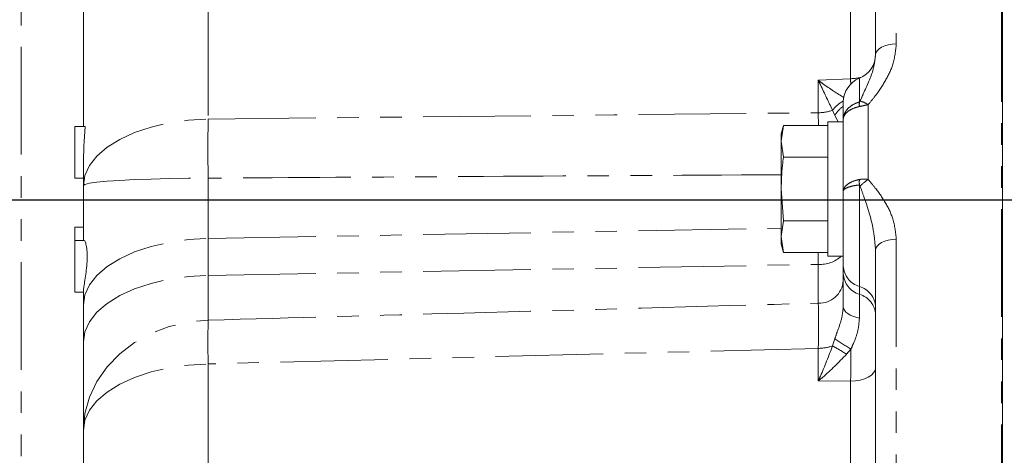
# Model space of a CAD drawing. Units: millimetres. Extents: x 11 to 1180, y 5 to 832.
# Drawn here: x 993 to 1051, y 254 to 280 of the extents above; entities that cross this region are included whole.
import ezdxf

# ---------------------------------------------------------------- set-up
doc = ezdxf.new("R2010")
doc.units = ezdxf.units.MM
doc.linetypes.add('PHANTOM', pattern=[12.7, 6.35, -1.27, 1.27, -1.27, 1.27, -1.27])
doc.layers.add('SLD-0', color=7, linetype='Continuous')
doc.styles.add('SLDTEXTSTYLE0', font='TXT', dxfattribs={"width": 0.605})
doc.dimstyles.new('SLDDIMSTYLE0', dxfattribs={"dimtxt": 3, "dimasz": 3, "dimexe": 0, "dimexo": 0.0625, "dimgap": 0.75, "dimtad": 0, "dimdec": 1, "dimlfac": 2, "dimrnd": 1e-09, "dimzin": 12, "dimdsep": 46, "dimtxsty": 'SLDTEXTSTYLE0', "dimsah": 1, "dimcen": 0.09, "dimadec": 0, "dimazin": 0, "dimtfac": 1, "dimtdec": 3, "dimtofl": 0, "dimtmove": 0, "dimatfit": 3, "dimfxl": 1, "dimfrac": 2, "dimtolj": 1, "dimtzin": 12, "dimarcsym": 0})

# ---------------------------------------------------------------- blocks, each defined once
blk = doc.blocks.new('*D80')
at = {"layer": 'SLD-0'}
for p, q in [((1156.204, 268.961), (1168.487, 268.961)), ((1165.312, 268.961), (1165.312, 232.987)), ((1165.312, 183.526), (1165.312, 219.501)), ((963.497, 183.526), (1168.487, 183.526))]:
    blk.add_line(p, q, dxfattribs=at)
for points in [[(1165.312, 268.961), (1164.85, 265.961), (1165.773, 265.961)], [(1165.312, 183.526), (1165.773, 186.526), (1164.85, 186.526)]]:
    blk.add_solid(points, dxfattribs=at)
at = {"layer": 'SLD-0', "insert": (1163.744, 221.088), "char_height": 3, "attachment_point": 1, "rotation": 90, "style": 'SLDTEXTSTYLE0'}
blk.add_mtext('170.9', dxfattribs=at)

msp = doc.modelspace()

# ---------------------------------------------------------------- linework, layer by layer
at = {"color": 8, "linetype": 'PHANTOM', "lineweight": 0}
for p, q in [((1050.997053, 249.348067), (1050.997053, 298.985735)), ((1004.175306, 292.976235), (1004.175306, 273.719543)), ((993.144207, 246.223586), (993.144207, 288.86512)), ((1044.782918, 286.416243), (1044.782918, 278.156701)), ((1042.086427, 276.103916), (1042.086427, 280.034752)), ((1040.181427, 276.012632), (1042.086427, 276.103916)), ((1040.181427, 274.095519), (1040.181427, 276.012632)), ((1042.60474, 276.132168), (1042.60474, 274.727433)), ((1041.15335, 273.933913), (1041.022324, 274.244311)), ((1043.123053, 274.572116), (1043.123053, 270.157496)), ((1040.182418, 273.351364), (1040.181427, 274.095519)), ((1041.350264, 273.567338), (1041.15335, 273.933913)), ((1004.175306, 270.237342), (1004.175306, 266.677239)), ((1042.60474, 269.836184), (1042.60474, 263.842731)), ((1004.175306, 266.677239), (1037.98784, 267.285377)), ((1004.175306, 266.677239), (1004.175306, 264.500036)), ((1044.782918, 266.632619), (1044.782918, 249.287887)), ((1040.181427, 265.147626), (1040.181427, 265.845811)), ((1004.175306, 264.500036), (1040.181427, 265.147626)), ((1040.181427, 262.860939), (1040.181427, 265.147626)), ((1004.175306, 264.500036), (1004.175306, 261.858268)), ((1042.60474, 263.842731), (1042.60474, 263.384023)), ((1041.022324, 260.342303), (1041.15335, 260.75105)), ((1040.181427, 258.276397), (1040.181427, 260.19351)), ((1042.10585, 260.147467), (1041.845543, 259.852795)), ((1004.175306, 259.274306), (1004.175306, 243.09801)), ((1042.086427, 258.253637), (1040.181427, 258.276397)), ((1042.086427, 240.394583), (1042.086427, 258.253637))]:
    msp.add_line(p, q, dxfattribs=at)
at = {"color": 7, "linetype": 'Continuous', "lineweight": 0}
for p, q in [((1051.05024, 250.79377), (1051.05024, 299.012485)), ((996.82124, 273.281569), (996.82124, 288.827426)), ((1043.55724, 277.503), (1043.55724, 285.762542)), ((1041.65224, 273.702147), (1041.65224, 274.719382)), ((1041.65224, 272.413737), (1041.65224, 273.702147)), ((996.32124, 273.281572), (996.32124, 270.233572)), ((996.916623, 273.281572), (996.32124, 273.281572)), ((1038.122559, 273.351364), (1037.98784, 272.848588)), ((1037.98784, 272.413172), (1038.122559, 273.351364)), ((1040.73784, 273.351364), (1038.122559, 273.351364)), ((1041.65224, 273.567338), (1040.73784, 273.567338)), ((1040.73784, 273.567338), (1040.73784, 269.598591)), ((1037.98784, 272.848588), (1037.98784, 272.413172)), ((1038.122559, 271.474979), (1037.98784, 272.413172)), ((1037.98784, 272.413172), (1037.98784, 269.598591)), ((1041.65224, 272.413737), (1041.65224, 270.746993)), ((1040.73784, 271.474979), (1038.122559, 271.474979)), ((996.82124, 269.797337), (996.82124, 270.947983)), ((1041.65224, 269.458583), (1041.65224, 270.746993)), ((996.82124, 270.233572), (996.32124, 270.233572)), ((996.32124, 270.233572), (996.32124, 270.233572)), ((996.82124, 270.233572), (996.32124, 270.233572)), ((996.82124, 266.545072), (996.82124, 269.797337)), ((1038.122559, 267.722202), (1037.98784, 269.598591)), ((1037.98784, 269.598591), (1037.98784, 266.784007)), ((1040.73784, 269.598591), (1040.73784, 265.629838)), ((1041.65224, 265.053724), (1041.65224, 269.458583)), ((996.82124, 267.351647), (996.32124, 267.351647)), ((1037.98784, 266.784007), (1038.122559, 267.722202)), ((1040.73784, 267.722202), (1038.122559, 267.722202)), ((1038.122559, 265.845811), (1037.98784, 266.784007)), ((1037.98784, 266.784007), (1037.98784, 266.348588)), ((996.865851, 266.565767), (996.32124, 266.565767)), ((996.32124, 265.041769), (996.32124, 266.565767)), ((1037.98784, 266.348588), (1038.122559, 265.845811)), ((1040.73784, 265.845811), (1038.122559, 265.845811)), ((1040.73784, 265.629838), (1041.65224, 265.629838)), ((1043.55724, 248.634186), (1043.55724, 265.978918)), ((996.32124, 263.517767), (996.32124, 265.041769)), ((1041.65224, 264.595016), (1041.65224, 265.053724)), ((996.32124, 263.517767), (996.82124, 263.517767)), ((996.82124, 262.755034), (996.82124, 263.559884)), ((996.82124, 260.57783), (996.82124, 262.755034)), ((996.82124, 255.352101), (996.82124, 260.57783)), ((996.82124, 239.175804), (996.82124, 255.352101))]:
    msp.add_line(p, q, dxfattribs=at)
at = {"color": 8, "linetype": 'PHANTOM', "lineweight": 0, "flags": 128}
for points in [[(1043.55724, 277.503), (1043.580574, 277.627808), (1043.649717, 277.74803), (1043.762129, 277.859248), (1043.913679, 277.957375), (1044.098798, 278.038807), (1044.310685, 278.100549), (1044.541552, 278.140335), (1044.782918, 278.156701)], [(996.82124, 269.797337), (996.91094, 270.397745), (997.177927, 270.984017), (997.615917, 271.542351), (998.214596, 272.059601), (998.959871, 272.523591), (999.834195, 272.923395), (1000.816984, 273.249603), (1001.885099, 273.494532), (1003.013395, 273.652418), (1004.175306, 273.719543)], [(1004.175306, 273.719543), (1028.135841, 273.971118), (1040.181427, 274.095519)], [(996.82124, 269.797337), (996.91094, 269.864693), (997.177927, 269.930462), (997.615917, 269.993098), (998.214596, 270.051125), (998.959871, 270.103176), (999.834195, 270.148027), (1000.816984, 270.184622), (1001.885099, 270.212099), (1003.013395, 270.229811), (1004.175306, 270.237342)], [(996.82124, 262.755034), (996.91094, 263.355441), (997.177927, 263.941714), (997.615917, 264.500047), (998.214596, 265.017298), (998.959871, 265.481287), (999.834195, 265.881092), (1000.816984, 266.207299), (1001.885099, 266.452229), (1003.013395, 266.610115), (1004.175306, 266.677239)], [(1043.55724, 265.978918), (1043.580574, 266.103726), (1043.649717, 266.223948), (1043.762129, 266.335166), (1043.913679, 266.433294), (1044.098798, 266.514725), (1044.310685, 266.576467), (1044.541552, 266.616253), (1044.782918, 266.632619)], [(996.82124, 260.57783), (996.91094, 261.178238), (997.177927, 261.76451), (997.615917, 262.322844), (998.214596, 262.840094), (998.959871, 263.304084), (999.834195, 263.703888), (1000.816984, 264.030096), (1001.885099, 264.275025), (1003.013395, 264.432911), (1004.175306, 264.500036)], [(1042.60474, 261.977678), (1042.402264, 262.025341), (1042.216779, 262.086747), (1042.052356, 262.160549), (1041.912606, 262.245126), (1041.800596, 262.338622), (1041.718784, 262.438983), (1041.668968, 262.544008), (1041.65224, 262.65139)], [(996.82124, 255.352101), (996.91094, 256.348059), (997.177927, 257.320569), (997.615917, 258.246735), (998.214596, 259.104752), (998.959871, 259.874419), (999.834195, 260.537616), (1000.816984, 261.07873), (1001.885099, 261.48502), (1003.013395, 261.746921), (1004.175306, 261.858268)], [(1040.181427, 260.19351), (1015.506677, 259.562271), (1004.175306, 259.274306)], [(996.82124, 255.352101), (996.91094, 255.952508), (997.177927, 256.53878), (997.615917, 257.097114), (998.214596, 257.614365), (998.959871, 258.078354), (999.834195, 258.478159), (1000.816984, 258.804366), (1001.885099, 259.049296), (1003.013395, 259.207181), (1004.175306, 259.274306)], [(1043.55724, 259.038078), (1043.52924, 258.888309), (1043.446268, 258.744042), (1043.311374, 258.610581), (1043.129514, 258.492828), (1042.907371, 258.39511), (1042.653107, 258.321019), (1042.376066, 258.273277), (1042.086427, 258.253637)]]:
    msp.add_lwpolyline(points, dxfattribs=at)
at = {"color": 7, "linetype": 'Continuous', "lineweight": 0}
for centre, radius, start, end in [((1042.03324, 277.544954), 1.524, 292.02431284, 0), ((1043.17624, 274.719382), 1.524, 112.02431284, 180), ((1025.31289, 270.952166), 28.49165, 175.31040584, 180.00841107)]:
    msp.add_arc(centre, radius, start, end, dxfattribs=at)
at = {"color": 8, "linetype": 'PHANTOM', "lineweight": 0}
for centre, radius, start, end in [((1042.053425, 278.790688), 2.686974, 270.70374175, 284.64729726), ((1040.159783, 276.668389), 2.572962, 270.48198543, 289.58670506), ((1042.63201, 273.016771), 2.024337, 118.89508328, 142.67098647), ((1042.853336, 272.91076), 1.984135, 127.25401091, 148.95795642), ((1044.587895, 274.593822), 1.987651, 176.14565207, 183.85434793), ((1042.081926, 272.936667), 1.938721, 57.51916114, 72.90398469), ((1194.231451, 271.978442), 190.06412, 179.47512921, 180.52487079), ((1045.447396, 269.995991), 2.847144, 176.78236342, 183.21763658), ((1044.700455, 267.749875), 2.878339, 123.23161341, 135.37570102), ((1040.291098, 266.979948), 1.835602, 266.57471448, 312.6493462), ((1042.976254, 265.115032), 1.325433, 182.6511542, 253.72209863), ((1042.976254, 264.656324), 1.325433, 182.6511542, 253.72209863), ((1040.231877, 264.284318), 1.424273, 267.97008404, 355.75397631), ((1042.233226, 262.57043), 1.325433, 2.6511542, 73.72209863), ((1042.233226, 262.111722), 1.325433, 2.6511542, 73.72209863), ((1107.676196, 260.566287), 103.508953, 179.28482547, 180.71517453), ((1040.159783, 262.766381), 2.572962, 270.48198543, 289.58670506), ((1031.729572, 243.77747), 18.993392, 57.81838346, 60.70788795), ((1093.597602, 342.458647), 97.090323, 237.30550851, 237.97096423)]:
    msp.add_arc(centre, radius, start, end, dxfattribs=at)
for centre, major_axis, ratio, start_param, end_param in [((1042.03324, 278.068842), (-0.072942, 3.810876), 0.004769189, 4.071245282, 4.170578361), ((1042.03324, 260.213787), (0.018196, 3.810054), 0.019143076, 4.17209374, 4.695072947)]:
    msp.add_ellipse(centre, major_axis=major_axis, ratio=ratio, start_param=start_param, end_param=end_param, dxfattribs=at)
for points, knots in [([(1044.782918, 278.156701), (1044.739583, 277.751627), (1044.659531, 277.003344), (1044.158842, 275.973287), (1043.634935, 275.191308), (1043.259438, 274.737093), (1043.123053, 274.572116)], [0, 0, 0, 0, 0.311232966, 0.574932519, 0.845610315, 1, 1, 1, 1]), ([(1042.65186, 274.789723), (1042.724997, 274.958512), (1043.027977, 275.657739), (1043.446713, 276.517603), (1043.529533, 277.255976), (1043.55724, 277.503)], [0, 0, 0, 0, 0.1747476322, 0.7239100805, 1, 1, 1, 1]), ([(1040.181427, 276.012632), (1040.183573, 276.010971), (1040.267438, 275.946096), (1040.789307, 275.548579), (1041.281516, 275.238777), (1041.696184, 274.977781)], [0, 0, 0, 0, 0.004120618, 0.161008631, 1, 1, 1, 1]), ([(1041.022324, 274.244311), (1040.788487, 274.724677), (1040.515723, 275.285011), (1040.225176, 275.916716), (1040.182683, 276.009878), (1040.181427, 276.012632)], [0, 0, 0, 0, 0.853575094, 0.995671253, 1, 1, 1, 1]), ([(1042.60474, 274.727433), (1042.536212, 274.70481), (1042.310932, 274.63044), (1041.985413, 274.426868), (1041.717634, 274.095152), (1041.652601, 273.835979), (1041.652246, 273.704374), (1041.65224, 273.702147)], [0, 0, 0, 0, 0.125422649, 0.412315411, 0.699833074, 0.99492104, 1, 1, 1, 1]), ([(1042.60474, 274.460212), (1042.536212, 274.443385), (1042.310938, 274.388069), (1041.985414, 274.236877), (1041.717629, 273.991386), (1041.652601, 273.800469), (1041.652246, 273.703783), (1041.65224, 273.702147)], [0, 0, 0, 0, 0.125424996, 0.412314916, 0.699826587, 0.994920547, 1, 1, 1, 1]), ([(1042.60474, 274.727433), (1042.606368, 274.727896), (1042.610003, 274.72893), (1042.616505, 274.733077), (1042.628157, 274.744436), (1042.640196, 274.764277), (1042.647889, 274.781062), (1042.65186, 274.789723)], [0, 0, 0, 0, 0.05671653, 0.126653598, 0.244883191, 0.61036414, 1, 1, 1, 1]), ([(1043.123053, 274.572116), (1043.06736, 274.560234), (1042.942102, 274.533511), (1042.767011, 274.495405), (1042.65249, 274.470568), (1042.60474, 274.460212)], [0, 0, 0, 0, 0.318237233, 0.715734833, 1, 1, 1, 1]), ([(1037.98784, 270.437471), (1031.746506, 270.402635), (1020.475658, 270.339727), (1009.204816, 270.268933), (1004.175306, 270.237342)], [0, 0, 0, 0, 0.553759079, 1, 1, 1, 1]), ([(1042.60474, 270.155798), (1042.536212, 270.140304), (1042.310938, 270.089369), (1041.985414, 269.950193), (1041.717629, 269.724368), (1041.652601, 269.548901), (1041.652246, 269.460086), (1041.65224, 269.458583)], [0, 0, 0, 0, 0.125424996, 0.412314916, 0.699826587, 0.994920547, 1, 1, 1, 1]), ([(1043.123053, 270.157496), (1043.05199, 270.167134), (1042.925173, 270.184332), (1042.750954, 270.179876), (1042.651134, 270.163438), (1042.60474, 270.155798)], [0, 0, 0, 0, 0.405528683, 0.723700267, 1, 1, 1, 1]), ([(1043.123053, 270.157496), (1043.259444, 269.997424), (1043.629434, 269.563194), (1044.154393, 268.800835), (1044.658491, 267.789608), (1044.739523, 267.036126), (1044.782918, 266.632619)], [0, 0, 0, 0, 0.154390952, 0.418819492, 0.688764482, 1, 1, 1, 1]), ([(1042.60474, 269.836184), (1042.536212, 269.827587), (1042.310932, 269.799324), (1041.985413, 269.72256), (1041.717634, 269.599798), (1041.652601, 269.506211), (1041.652246, 269.459375), (1041.65224, 269.458583)], [0, 0, 0, 0, 0.125422649, 0.412315411, 0.699833074, 0.99492104, 1, 1, 1, 1]), ([(1042.65186, 269.771778), (1042.646183, 269.786642), (1042.637652, 269.808981), (1042.622695, 269.830534), (1042.612676, 269.836008), (1042.608147, 269.836785), (1042.605587, 269.836334), (1042.60474, 269.836184)], [0, 0, 0, 0, 0.5584235919, 0.839290696, 0.9098933622, 0.970171334, 1, 1, 1, 1]), ([(1043.55724, 265.978918), (1043.529533, 266.341482), (1043.446713, 267.425213), (1043.027977, 268.691904), (1042.724997, 269.561792), (1042.65186, 269.771778)], [0, 0, 0, 0, 0.276089919, 0.825252368, 1, 1, 1, 1]), ([(1042.60474, 263.384023), (1042.60474, 263.138589), (1042.60474, 262.749051), (1042.60474, 262.185979), (1042.60474, 261.977678)], [0, 0, 0, 0, 0.630063004, 1, 1, 1, 1]), ([(1004.175306, 261.858268), (1009.204821, 261.997217), (1021.206858, 262.328793), (1033.208902, 262.665393), (1040.181427, 262.860939)], [0, 0, 0, 0, 0.419055172, 1, 1, 1, 1]), ([(1040.181427, 260.19351), (1040.182042, 260.546355), (1040.183268, 261.249778), (1040.183286, 262.157516), (1040.182053, 262.62424), (1040.181427, 262.860939)], [0, 0, 0, 0, 0.331567076, 0.661003721, 1, 1, 1, 1]), ([(1041.15335, 260.75105), (1041.201065, 260.892009), (1041.334118, 261.285076), (1041.57803, 261.916101), (1041.628903, 262.420158), (1041.65224, 262.65139)], [0, 0, 0, 0, 0.232321034, 0.647834573, 1, 1, 1, 1]), ([(1042.60474, 261.977678), (1042.5855, 261.725096), (1042.548047, 261.233422), (1042.312102, 260.614116), (1042.155294, 260.259335), (1042.10585, 260.147467)], [0, 0, 0, 0, 0.419723706, 0.817030728, 1, 1, 1, 1]), ([(1040.181427, 258.276397), (1040.182683, 258.279197), (1040.225176, 258.373928), (1040.515723, 259.025936), (1040.788487, 259.734694), (1041.022324, 260.342303)], [0, 0, 0, 0, 0.004328747, 0.146424906, 1, 1, 1, 1]), ([(1041.845543, 259.852795), (1041.381955, 259.374813), (1040.840841, 258.816899), (1040.267438, 258.346079), (1040.183573, 258.278136), (1040.181427, 258.276397)], [0, 0, 0, 0, 0.85351864, 0.996251172, 1, 1, 1, 1])]:
    msp.add_open_spline(points, degree=3, knots=knots, dxfattribs=at)
at = {"color": 7, "linetype": 'Continuous', "lineweight": 0}
for points, knots in [([(1037.98784, 269.598591), (1038.002547, 270.068303), (1038.022199, 270.695987), (1038.10238, 271.318348), (1038.122559, 271.474979)], [0, 0, 0, 0, 0.74832686, 1, 1, 1, 1]), ([(996.32124, 267.351647), (996.32124, 267.340731), (996.32124, 267.318926), (996.32124, 267.09727), (996.32124, 266.827712), (996.32124, 266.641756), (996.32124, 266.565767)], [0, 0, 0, 0, 0.300632398, 0.600499902, 0.836750581, 1, 1, 1, 1]), ([(996.865851, 266.547476), (996.877299, 266.547496), (996.906166, 266.547547), (996.973177, 266.35605), (997.03154, 266.015292), (997.049866, 265.559343), (997.020021, 265.056549), (996.957165, 264.554443), (996.885795, 264.097982), (996.833172, 263.742235), (996.821297, 263.601182), (996.821241, 263.560521), (996.82124, 263.559884)], [0, 0, 0, 0, 0.076058836, 0.191784698, 0.309312007, 0.42480709, 0.536819448, 0.649344827, 0.765451017, 0.882893174, 0.998165221, 1, 1, 1, 1]), ([(1041.65224, 262.65139), (1041.65224, 262.939293), (1041.65224, 263.717475), (1041.65224, 264.255833), (1041.65224, 264.595016)], [0, 0, 0, 0, 0.369968623, 1, 1, 1, 1])]:
    msp.add_open_spline(points, degree=3, knots=knots, dxfattribs=at)
at = {"layer": 'SLD-0'}
msp.add_line((885.798696, 268.961128), (1154.933535, 268.961128), dxfattribs=at)

# ---------------------------------------------------------------- dimensions: what is measured, and where the dimension line sits
dim = msp.add_linear_dim(base=(1165.31174, 268.961128), p1=(962.227043, 183.526251), p2=(1154.933535, 268.961128), angle=90, dimstyle='SLDDIMSTYLE0', dxfattribs=at)
dim.commit()
dim.dimension.update_dxf_attribs({"geometry": '*D80', "text_midpoint": (1165.31174, 226.243689), "dimtype": 160})

doc.saveas('drawing.dxf')
